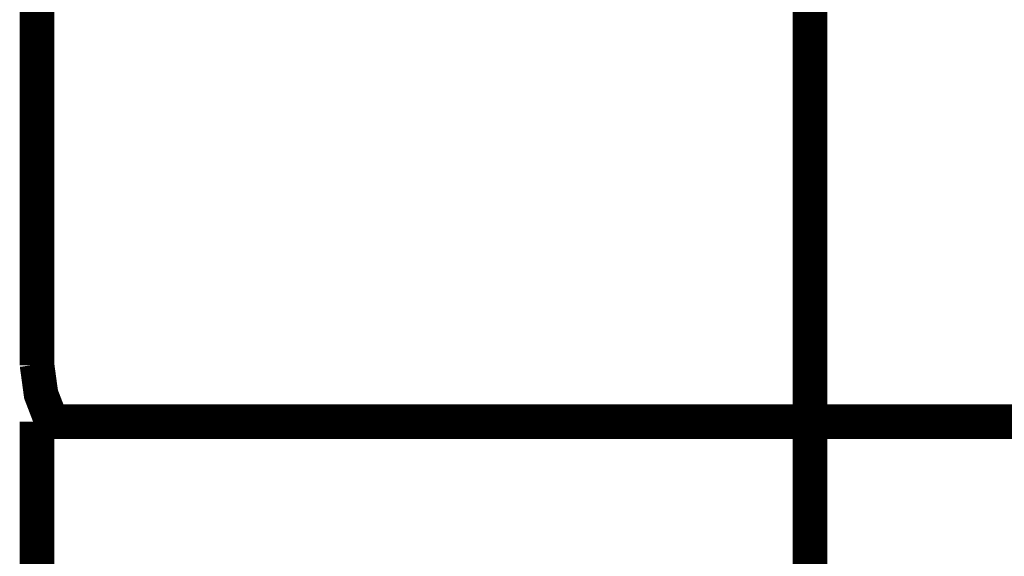
# Model space of a CAD drawing. Extents: x -60 to 482, y -330 to -7.
# Drawn here: x 354 to 357, y -163 to -161 of the extents above; entities that cross this region are included whole.
import ezdxf

# ---------------------------------------------------------------- set-up
doc = ezdxf.new("R2010")
doc.units = 0
doc.linetypes.add('AIGENLINE001', pattern=[0.7056, 0.3528, -0.3528, 0, 0])
doc.linetypes.add('AIGENLINE004', pattern=[8.0002, 4.9999, -1.0001, 1.0001, -1.0001])
doc.layers.add('LAYER_14', color=7, linetype='CONTINUOUS')
doc.layers.add('LAYER_2', color=7, linetype='CONTINUOUS')

# ---------------------------------------------------------------- blocks, each defined once
blk = doc.blocks.new('AIGNBL02020131')
at = {"layer": 'LAYER_2', "const_width": 0.1058}
blk.add_lwpolyline([(354.3633, -162.5461), (354.3758, -162.6373), (354.4082, -162.7213)], dxfattribs=at)
blk = doc.blocks.new('AIGNBL02020134')
at = {"layer": 'LAYER_2', "const_width": 0.1058}
blk.add_lwpolyline([(354.3633, -162.7213), (354.3633, -168.5177)], dxfattribs=at)
blk = doc.blocks.new('AIGNBL020203B9')
at = {"layer": 'LAYER_2', "const_width": 0.1058}
blk.add_lwpolyline([(356.7297, -162.7213), (356.7297, -161.4035)], dxfattribs=at)
blk = doc.blocks.new('AIGNBL020203BA')
at = {"layer": 'LAYER_2', "const_width": 0.1058}
blk.add_lwpolyline([(354.3633, -162.7213), (356.7297, -162.7213)], dxfattribs=at)
blk = doc.blocks.new('AIGNBL020203BC')
at = {"layer": 'LAYER_2', "const_width": 0.1058}
blk.add_lwpolyline([(354.3633, -162.5483), (354.3633, -160.6316)], dxfattribs=at)
blk = doc.blocks.new('AIGNBL020203BD')
at = {"layer": 'LAYER_2', "const_width": 0.1058}
blk.add_lwpolyline([(359.096, -162.7213), (356.7297, -162.7213)], dxfattribs=at)
blk = doc.blocks.new('AIGNBL0202043A')
at = {"layer": 'LAYER_2', "linetype": 'AIGENLINE004', "const_width": 0.1058, "flags": 128}
blk.add_lwpolyline([(356.7297, -188.1482), (356.7297, -155.4233)], dxfattribs=at)
blk = doc.blocks.new('AIGNBL020100A1')
at = {"layer": 'LAYER_2'}
for name in ['AIGNBL0202043A', 'AIGNBL020203BC', 'AIGNBL020203B9', 'AIGNBL02020131', 'AIGNBL02020134', 'AIGNBL020203BA', 'AIGNBL020203BD']:
    blk.add_blockref(name, (0, 0), dxfattribs=at)
blk = doc.blocks.new('AIGNBL0E010004')
at = {"layer": 'LAYER_14', "linetype": 'AIGENLINE001', "const_width": 0.0882, "flags": 128}
blk.add_lwpolyline([(356.7297, -154.5077), (356.7297, -252.6685)], dxfattribs=at)

msp = doc.modelspace()

# ---------------------------------------------------------------- block references
at = {"layer": 'LAYER_14'}
msp.add_blockref('AIGNBL0E010004', (0, 0), dxfattribs=at)
at = {"layer": 'LAYER_2'}
msp.add_blockref('AIGNBL020100A1', (0, 0), dxfattribs=at)

doc.saveas('drawing.dxf')
